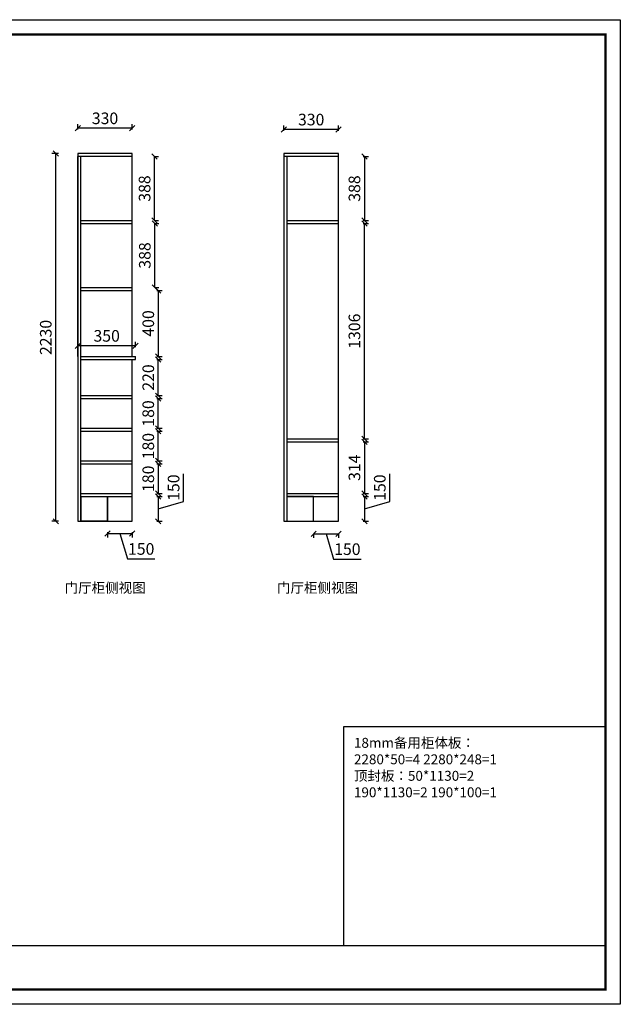
# Model space of a CAD drawing. Units: millimetres. Extents: x 44521 to 67143, y -14828 to -1630.
# Drawn here: x 56744 to 60386, y -14828 to -8857 of the extents above; entities that cross this region are included whole.
import ezdxf

# ---------------------------------------------------------------- set-up
doc = ezdxf.new("R2010")
doc.units = ezdxf.units.MM
doc.header["$LTSCALE"] = 50
doc.header["$PDMODE"] = 34
doc.styles.add('宋体', font='txt')
doc.dimstyles.new('柜体标注', dxfattribs={"dimscale": 0.8, "dimtxt": 88, "dimasz": 40, "dimexe": 30, "dimexo": 5, "dimgap": 20, "dimtad": 1, "dimdec": 1, "dimdsep": 46, "dimtxsty": '宋体', "dimblk": 'OBLIQUE', "dimcen": 2.5, "dimadec": 0, "dimazin": 0, "dimtfac": 1, "dimtdec": 1, "dimtmove": 1, "dimatfit": 3, "dimfxl": 30, "dimfxlon": 1, "dimarcsym": 0})

# ---------------------------------------------------------------- blocks, each defined once
blk = doc.blocks.new('_Oblique')
at = {"color": 0, "linetype": 'ByBlock', "lineweight": -2}
blk.add_line((-0.5, -0.5), (0.5, 0.5), dxfattribs=at)
blk = doc.blocks.new('*D61')
at = {"color": 0, "lineweight": -2, "transparency": 16777216}
for p, q in [((57737.7, -11777.9), (57737.7, -11611.4)), ((57576.1, -11749), (57608.1, -11749)), ((57584.1, -11749), (57584.1, -11899)), ((57584.1, -11824), (57737.7, -11777.9)), ((57576.1, -11899), (57608.1, -11899))]:
    blk.add_line(p, q, dxfattribs=at)
at = {"layer": 'Defpoints', "color": 0, "linetype": 'ByBlock', "lineweight": -2, "transparency": 16777216}
for p in [(57426.5, -11749), (57426.5, -11899), (57584.1, -11899)]:
    blk.add_point(p, dxfattribs=at)
at = {"color": 0, "linetype": 'ByBlock', "lineweight": -2, "transparency": 16777216, "xscale": 32, "yscale": 32, "zscale": 32}
for p, rotation in [((57584.1, -11749), 90), ((57584.1, -11899), 270)]:
    blk.add_blockref('_Oblique', p, dxfattribs=dict(at, rotation=rotation))
at = {"color": 0, "linetype": 'ByBlock', "lineweight": -2, "transparency": 16777216, "insert": (57686.5, -11694.6), "char_height": 70.4, "attachment_point": 5, "rotation": 90, "style": '宋体'}
blk.add_mtext('150', dxfattribs=at)
blk = doc.blocks.new('*D62')
at = {"color": 0, "lineweight": -2, "transparency": 16777216}
for p, q in [((57576.1, -11551), (57608.1, -11551)), ((57584.1, -11551), (57584.1, -11731)), ((57576.1, -11731), (57608.1, -11731))]:
    blk.add_line(p, q, dxfattribs=at)
at = {"layer": 'Defpoints', "color": 0, "linetype": 'ByBlock', "lineweight": -2, "transparency": 16777216}
for p in [(57426.5, -11551), (57426.5, -11731), (57584.1, -11731)]:
    blk.add_point(p, dxfattribs=at)
at = {"color": 0, "linetype": 'ByBlock', "lineweight": -2, "transparency": 16777216, "xscale": 32, "yscale": 32, "zscale": 32}
for p, rotation in [((57584.1, -11551), 90), ((57584.1, -11731), 270)]:
    blk.add_blockref('_Oblique', p, dxfattribs=dict(at, rotation=rotation))
at = {"color": 0, "linetype": 'ByBlock', "lineweight": -2, "transparency": 16777216, "insert": (57532.9, -11641), "char_height": 70.4, "attachment_point": 5, "rotation": 90, "style": '宋体'}
blk.add_mtext('180', dxfattribs=at)
blk = doc.blocks.new('*D63')
at = {"color": 0, "lineweight": -2, "transparency": 16777216}
for p, q in [((57576.1, -11353), (57608.1, -11353)), ((57584.1, -11533), (57584.1, -11353)), ((57576.1, -11533), (57608.1, -11533))]:
    blk.add_line(p, q, dxfattribs=at)
at = {"layer": 'Defpoints', "color": 0, "linetype": 'ByBlock', "lineweight": -2, "transparency": 16777216}
for p in [(57426.5, -11353), (57584.1, -11353), (57426.5, -11533)]:
    blk.add_point(p, dxfattribs=at)
at = {"color": 0, "linetype": 'ByBlock', "lineweight": -2, "transparency": 16777216, "xscale": 32, "yscale": 32, "zscale": 32}
for p, rotation in [((57584.1, -11353), 90), ((57584.1, -11533), 270)]:
    blk.add_blockref('_Oblique', p, dxfattribs=dict(at, rotation=rotation))
at = {"color": 0, "linetype": 'ByBlock', "lineweight": -2, "transparency": 16777216, "insert": (57532.9, -11443), "char_height": 70.4, "attachment_point": 5, "rotation": 90, "style": '宋体'}
blk.add_mtext('180', dxfattribs=at)
blk = doc.blocks.new('*D64')
at = {"color": 0, "lineweight": -2, "transparency": 16777216}
for p, q in [((57576.1, -11155), (57608.1, -11155)), ((57584.1, -11335), (57584.1, -11155)), ((57576.1, -11335), (57608.1, -11335))]:
    blk.add_line(p, q, dxfattribs=at)
at = {"layer": 'Defpoints', "color": 0, "linetype": 'ByBlock', "lineweight": -2, "transparency": 16777216}
for p in [(57426.5, -11155), (57584.1, -11155), (57426.5, -11335)]:
    blk.add_point(p, dxfattribs=at)
at = {"color": 0, "linetype": 'ByBlock', "lineweight": -2, "transparency": 16777216, "xscale": 32, "yscale": 32, "zscale": 32}
for p, rotation in [((57584.1, -11155), 90), ((57584.1, -11335), 270)]:
    blk.add_blockref('_Oblique', p, dxfattribs=dict(at, rotation=rotation))
at = {"color": 0, "linetype": 'ByBlock', "lineweight": -2, "transparency": 16777216, "insert": (57532.9, -11245), "char_height": 70.4, "attachment_point": 5, "rotation": 90, "style": '宋体'}
blk.add_mtext('180', dxfattribs=at)
blk = doc.blocks.new('*D65')
at = {"color": 0, "lineweight": -2, "transparency": 16777216}
for p, q in [((57576.1, -10917), (57608.1, -10917)), ((57584.1, -11137), (57584.1, -10917)), ((57576.1, -11137), (57608.1, -11137))]:
    blk.add_line(p, q, dxfattribs=at)
at = {"layer": 'Defpoints', "color": 0, "linetype": 'ByBlock', "lineweight": -2, "transparency": 16777216}
for p in [(57446.5, -10917), (57584.1, -10917), (57426.5, -11137)]:
    blk.add_point(p, dxfattribs=at)
at = {"color": 0, "linetype": 'ByBlock', "lineweight": -2, "transparency": 16777216, "xscale": 32, "yscale": 32, "zscale": 32}
for p, rotation in [((57584.1, -10917), 90), ((57584.1, -11137), 270)]:
    blk.add_blockref('_Oblique', p, dxfattribs=dict(at, rotation=rotation))
at = {"color": 0, "linetype": 'ByBlock', "lineweight": -2, "transparency": 16777216, "insert": (57532.9, -11027), "char_height": 70.4, "attachment_point": 5, "rotation": 90, "style": '宋体'}
blk.add_mtext('220', dxfattribs=at)
blk = doc.blocks.new('*D66')
at = {"color": 0, "lineweight": -2, "transparency": 16777216}
for p, q in [((57576.1, -10499), (57608.1, -10499)), ((57584.1, -10499), (57584.1, -10899)), ((57576.1, -10899), (57608.1, -10899))]:
    blk.add_line(p, q, dxfattribs=at)
at = {"layer": 'Defpoints', "color": 0, "linetype": 'ByBlock', "lineweight": -2, "transparency": 16777216}
for p in [(57426.5, -10499), (57446.5, -10899), (57584.1, -10899)]:
    blk.add_point(p, dxfattribs=at)
at = {"color": 0, "linetype": 'ByBlock', "lineweight": -2, "transparency": 16777216, "xscale": 32, "yscale": 32, "zscale": 32}
for p, rotation in [((57584.1, -10499), 90), ((57584.1, -10899), 270)]:
    blk.add_blockref('_Oblique', p, dxfattribs=dict(at, rotation=rotation))
at = {"color": 0, "linetype": 'ByBlock', "lineweight": -2, "transparency": 16777216, "insert": (57532.9, -10699), "char_height": 70.4, "attachment_point": 5, "rotation": 90, "style": '宋体'}
blk.add_mtext('400', dxfattribs=at)
blk = doc.blocks.new('*D67')
at = {"color": 0, "lineweight": -2, "transparency": 16777216}
for p, q in [((57096.5, -10842.7), (57096.5, -10810.7)), ((57446.5, -10834.7), (57096.5, -10834.7)), ((57446.5, -10842.7), (57446.5, -10810.7))]:
    blk.add_line(p, q, dxfattribs=at)
at = {"layer": 'Defpoints', "color": 0, "linetype": 'ByBlock', "lineweight": -2, "transparency": 16777216}
for p in [(57096.5, -10834.7), (57096.5, -10899), (57446.5, -10899)]:
    blk.add_point(p, dxfattribs=at)
at = {"color": 0, "linetype": 'ByBlock', "lineweight": -2, "transparency": 16777216, "xscale": 32, "yscale": 32, "zscale": 32, "rotation": 180}
blk.add_blockref('_Oblique', (57096.5, -10834.7), dxfattribs=at)
at = {"color": 0, "linetype": 'ByBlock', "lineweight": -2, "transparency": 16777216, "xscale": 32, "yscale": 32, "zscale": 32}
blk.add_blockref('_Oblique', (57446.5, -10834.7), dxfattribs=at)
at = {"color": 0, "linetype": 'ByBlock', "lineweight": -2, "transparency": 16777216, "insert": (57271.5, -10783.5), "char_height": 70.4, "attachment_point": 5, "style": '宋体'}
blk.add_mtext('350', dxfattribs=at)
blk = doc.blocks.new('*D68')
at = {"color": 0, "lineweight": -2, "transparency": 16777216}
for p, q in [((58987.8, -11777.9), (58987.8, -11611.4)), ((58826.2, -11749), (58858.2, -11749)), ((58834.2, -11749), (58834.2, -11899)), ((58834.2, -11824), (58987.8, -11777.9)), ((58826.2, -11899), (58858.2, -11899))]:
    blk.add_line(p, q, dxfattribs=at)
at = {"layer": 'Defpoints', "color": 0, "linetype": 'ByBlock', "lineweight": -2, "transparency": 16777216}
for p in [(58676.6, -11749), (58676.6, -11899), (58834.2, -11899)]:
    blk.add_point(p, dxfattribs=at)
at = {"color": 0, "linetype": 'ByBlock', "lineweight": -2, "transparency": 16777216, "xscale": 32, "yscale": 32, "zscale": 32}
for p, rotation in [((58834.2, -11749), 90), ((58834.2, -11899), 270)]:
    blk.add_blockref('_Oblique', p, dxfattribs=dict(at, rotation=rotation))
at = {"color": 0, "linetype": 'ByBlock', "lineweight": -2, "transparency": 16777216, "insert": (58936.6, -11694.6), "char_height": 70.4, "attachment_point": 5, "rotation": 90, "style": '宋体'}
blk.add_mtext('150', dxfattribs=at)
blk = doc.blocks.new('*D69')
at = {"color": 0, "lineweight": -2, "transparency": 16777216}
for p, q in [((58826.2, -11417), (58858.2, -11417)), ((58834.2, -11417), (58834.2, -11731)), ((58826.2, -11731), (58858.2, -11731))]:
    blk.add_line(p, q, dxfattribs=at)
at = {"layer": 'Defpoints', "color": 0, "linetype": 'ByBlock', "lineweight": -2, "transparency": 16777216}
for p in [(58676.6, -11417), (58676.6, -11731), (58834.2, -11731)]:
    blk.add_point(p, dxfattribs=at)
at = {"color": 0, "linetype": 'ByBlock', "lineweight": -2, "transparency": 16777216, "xscale": 32, "yscale": 32, "zscale": 32}
for p, rotation in [((58834.2, -11417), 90), ((58834.2, -11731), 270)]:
    blk.add_blockref('_Oblique', p, dxfattribs=dict(at, rotation=rotation))
at = {"color": 0, "linetype": 'ByBlock', "lineweight": -2, "transparency": 16777216, "insert": (58783, -11574), "char_height": 70.4, "attachment_point": 5, "rotation": 90, "style": '宋体'}
blk.add_mtext('314', dxfattribs=at)
blk = doc.blocks.new('*D70')
at = {"color": 0, "lineweight": -2, "transparency": 16777216}
for p, q in [((58826.2, -10093), (58858.2, -10093)), ((58834.2, -11399), (58834.2, -10093)), ((58826.2, -11399), (58858.2, -11399))]:
    blk.add_line(p, q, dxfattribs=at)
at = {"layer": 'Defpoints', "color": 0, "linetype": 'ByBlock', "lineweight": -2, "transparency": 16777216}
for p in [(58676.6, -10093), (58834.2, -10093), (58676.6, -11399)]:
    blk.add_point(p, dxfattribs=at)
at = {"color": 0, "linetype": 'ByBlock', "lineweight": -2, "transparency": 16777216, "xscale": 32, "yscale": 32, "zscale": 32}
for p, rotation in [((58834.2, -10093), 90), ((58834.2, -11399), 270)]:
    blk.add_blockref('_Oblique', p, dxfattribs=dict(at, rotation=rotation))
at = {"color": 0, "linetype": 'ByBlock', "lineweight": -2, "transparency": 16777216, "insert": (58783, -10746), "char_height": 70.4, "attachment_point": 5, "rotation": 90, "style": '宋体'}
blk.add_mtext('1306', dxfattribs=at)
blk = doc.blocks.new('*D71')
at = {"color": 0, "lineweight": -2, "transparency": 16777216}
for p, q in [((58826.2, -9687), (58858.2, -9687)), ((58834.2, -9687), (58834.2, -10075)), ((58826.2, -10075), (58858.2, -10075))]:
    blk.add_line(p, q, dxfattribs=at)
at = {"layer": 'Defpoints', "color": 0, "linetype": 'ByBlock', "lineweight": -2, "transparency": 16777216}
for p in [(58676.6, -9687), (58676.6, -10075), (58834.2, -10075)]:
    blk.add_point(p, dxfattribs=at)
at = {"color": 0, "linetype": 'ByBlock', "lineweight": -2, "transparency": 16777216, "xscale": 32, "yscale": 32, "zscale": 32}
for p, rotation in [((58834.2, -9687), 90), ((58834.2, -10075), 270)]:
    blk.add_blockref('_Oblique', p, dxfattribs=dict(at, rotation=rotation))
at = {"color": 0, "linetype": 'ByBlock', "lineweight": -2, "transparency": 16777216, "insert": (58783, -9881), "char_height": 70.4, "attachment_point": 5, "rotation": 90, "style": '宋体'}
blk.add_mtext('388', dxfattribs=at)
blk = doc.blocks.new('*D72')
at = {"color": 0, "lineweight": -2, "transparency": 16777216}
for p, q in [((58346.6, -9531.1), (58346.6, -9499.1)), ((58676.6, -9523.1), (58346.6, -9523.1)), ((58676.6, -9531.1), (58676.6, -9499.1))]:
    blk.add_line(p, q, dxfattribs=at)
at = {"layer": 'Defpoints', "color": 0, "linetype": 'ByBlock', "lineweight": -2, "transparency": 16777216}
for p in [(58346.6, -9523.1), (58346.6, -10075), (58676.6, -10075)]:
    blk.add_point(p, dxfattribs=at)
at = {"color": 0, "linetype": 'ByBlock', "lineweight": -2, "transparency": 16777216, "xscale": 32, "yscale": 32, "zscale": 32, "rotation": 180}
blk.add_blockref('_Oblique', (58346.6, -9523.1), dxfattribs=at)
at = {"color": 0, "linetype": 'ByBlock', "lineweight": -2, "transparency": 16777216, "xscale": 32, "yscale": 32, "zscale": 32}
blk.add_blockref('_Oblique', (58676.6, -9523.1), dxfattribs=at)
at = {"color": 0, "linetype": 'ByBlock', "lineweight": -2, "transparency": 16777216, "insert": (58511.6, -9471.9), "char_height": 70.4, "attachment_point": 5, "style": '宋体'}
blk.add_mtext('330', dxfattribs=at)
blk = doc.blocks.new('*D73')
at = {"color": 0, "lineweight": -2, "transparency": 16777216}
for p, q in [((57096.5, -9523.6), (57096.5, -9491.6)), ((57426.5, -9523.6), (57426.5, -9491.6)), ((57426.5, -9515.6), (57096.5, -9515.6))]:
    blk.add_line(p, q, dxfattribs=at)
at = {"layer": 'Defpoints', "color": 0, "linetype": 'ByBlock', "lineweight": -2, "transparency": 16777216}
for p in [(57096.5, -9515.6), (57096.5, -9669), (57426.5, -9669)]:
    blk.add_point(p, dxfattribs=at)
at = {"color": 0, "linetype": 'ByBlock', "lineweight": -2, "transparency": 16777216, "xscale": 32, "yscale": 32, "zscale": 32, "rotation": 180}
blk.add_blockref('_Oblique', (57096.5, -9515.6), dxfattribs=at)
at = {"color": 0, "linetype": 'ByBlock', "lineweight": -2, "transparency": 16777216, "xscale": 32, "yscale": 32, "zscale": 32}
blk.add_blockref('_Oblique', (57426.5, -9515.6), dxfattribs=at)
at = {"color": 0, "linetype": 'ByBlock', "lineweight": -2, "transparency": 16777216, "insert": (57261.5, -9464.4), "char_height": 70.4, "attachment_point": 5, "style": '宋体'}
blk.add_mtext('330', dxfattribs=at)
blk = doc.blocks.new('*D74')
at = {"color": 0, "lineweight": -2, "transparency": 16777216}
for p, q in [((57276.5, -11965.3), (57276.5, -11997.3)), ((57276.5, -11973.3), (57426.5, -11973.3)), ((57351.5, -11973.3), (57397.6, -12126.9)), ((57426.5, -11965.3), (57426.5, -11997.3)), ((57397.6, -12126.9), (57564.1, -12126.9))]:
    blk.add_line(p, q, dxfattribs=at)
at = {"layer": 'Defpoints', "color": 0, "linetype": 'ByBlock', "lineweight": -2, "transparency": 16777216}
for p in [(57276.5, -11899), (57426.5, -11899), (57426.5, -11973.3)]:
    blk.add_point(p, dxfattribs=at)
at = {"color": 0, "linetype": 'ByBlock', "lineweight": -2, "transparency": 16777216, "xscale": 32, "yscale": 32, "zscale": 32, "rotation": 180}
blk.add_blockref('_Oblique', (57276.5, -11973.3), dxfattribs=at)
at = {"color": 0, "linetype": 'ByBlock', "lineweight": -2, "transparency": 16777216, "xscale": 32, "yscale": 32, "zscale": 32}
blk.add_blockref('_Oblique', (57426.5, -11973.3), dxfattribs=at)
at = {"color": 0, "linetype": 'ByBlock', "lineweight": -2, "transparency": 16777216, "insert": (57480.9, -12075.7), "char_height": 70.4, "attachment_point": 5, "style": '宋体'}
blk.add_mtext('150', dxfattribs=at)
blk = doc.blocks.new('*D75')
at = {"color": 0, "lineweight": -2, "transparency": 16777216}
for p, q in [((57563, -10093), (57587, -10093)), ((57563, -10481), (57563, -10093)), ((57563, -10481), (57587, -10481))]:
    blk.add_line(p, q, dxfattribs=at)
at = {"layer": 'Defpoints', "color": 0, "linetype": 'ByBlock', "lineweight": -2, "transparency": 16777216}
for p in [(57325.3, -10093), (57563, -10093), (57325.3, -10481)]:
    blk.add_point(p, dxfattribs=at)
at = {"color": 0, "linetype": 'ByBlock', "lineweight": -2, "transparency": 16777216, "xscale": 32, "yscale": 32, "zscale": 32}
for p, rotation in [((57563, -10093), 90), ((57563, -10481), 270)]:
    blk.add_blockref('_Oblique', p, dxfattribs=dict(at, rotation=rotation))
at = {"color": 0, "linetype": 'ByBlock', "lineweight": -2, "transparency": 16777216, "insert": (57511.8, -10287), "char_height": 70.4, "attachment_point": 5, "rotation": 90, "style": '宋体'}
blk.add_mtext('388', dxfattribs=at)
blk = doc.blocks.new('*D76')
at = {"color": 0, "lineweight": -2, "transparency": 16777216}
for p, q in [((57561.9, -9687), (57585.9, -9687)), ((57561.9, -10075), (57561.9, -9687)), ((57561.9, -10075), (57585.9, -10075))]:
    blk.add_line(p, q, dxfattribs=at)
at = {"layer": 'Defpoints', "color": 0, "linetype": 'ByBlock', "lineweight": -2, "transparency": 16777216}
for p in [(57329.2, -9687), (57561.9, -9687), (57329.2, -10075)]:
    blk.add_point(p, dxfattribs=at)
at = {"color": 0, "linetype": 'ByBlock', "lineweight": -2, "transparency": 16777216, "xscale": 32, "yscale": 32, "zscale": 32}
for p, rotation in [((57561.9, -9687), 90), ((57561.9, -10075), 270)]:
    blk.add_blockref('_Oblique', p, dxfattribs=dict(at, rotation=rotation))
at = {"color": 0, "linetype": 'ByBlock', "lineweight": -2, "transparency": 16777216, "insert": (57510.7, -9881), "char_height": 70.4, "attachment_point": 5, "rotation": 90, "style": '宋体'}
blk.add_mtext('388', dxfattribs=at)
blk = doc.blocks.new('*D77')
at = {"color": 0, "lineweight": -2, "transparency": 16777216}
for p, q in [((58526.6, -11974.7), (58526.6, -11998.7)), ((58526.6, -11974.7), (58676.6, -11974.7)), ((58601.6, -11974.7), (58647.7, -12128.3)), ((58676.6, -11974.7), (58676.6, -11998.7)), ((58647.7, -12128.3), (58814.2, -12128.3))]:
    blk.add_line(p, q, dxfattribs=at)
at = {"layer": 'Defpoints', "color": 0, "linetype": 'ByBlock', "lineweight": -2, "transparency": 16777216}
for p in [(58526.6, -11824), (58676.6, -11824), (58676.6, -11974.7)]:
    blk.add_point(p, dxfattribs=at)
at = {"color": 0, "linetype": 'ByBlock', "lineweight": -2, "transparency": 16777216, "xscale": 32, "yscale": 32, "zscale": 32, "rotation": 180}
blk.add_blockref('_Oblique', (58526.6, -11974.7), dxfattribs=at)
at = {"color": 0, "linetype": 'ByBlock', "lineweight": -2, "transparency": 16777216, "xscale": 32, "yscale": 32, "zscale": 32}
blk.add_blockref('_Oblique', (58676.6, -11974.7), dxfattribs=at)
at = {"color": 0, "linetype": 'ByBlock', "lineweight": -2, "transparency": 16777216, "insert": (58731, -12077.1), "char_height": 70.4, "attachment_point": 5, "style": '宋体'}
blk.add_mtext('150', dxfattribs=at)
blk = doc.blocks.new('*D78')
at = {"color": 0, "lineweight": -2, "transparency": 16777216}
for p, q in [((56978.6, -9669), (56938.6, -9669)), ((56962.6, -11899), (56962.6, -9669)), ((56978.6, -11899), (56938.6, -11899))]:
    blk.add_line(p, q, dxfattribs=at)
at = {"layer": 'Defpoints', "color": 0, "linetype": 'ByBlock', "lineweight": -2, "transparency": 16777216}
for p in [(56962.6, -9669), (57367.4, -9669), (57367.4, -11899)]:
    blk.add_point(p, dxfattribs=at)
at = {"color": 0, "linetype": 'ByBlock', "lineweight": -2, "transparency": 16777216, "xscale": 32, "yscale": 32, "zscale": 32}
for p, rotation in [((56962.6, -9669), 90), ((56962.6, -11899), 270)]:
    blk.add_blockref('_Oblique', p, dxfattribs=dict(at, rotation=rotation))
at = {"color": 0, "linetype": 'ByBlock', "lineweight": -2, "transparency": 16777216, "insert": (56911.4, -10784), "char_height": 70.4, "attachment_point": 5, "rotation": 90, "style": '宋体'}
blk.add_mtext('2230', dxfattribs=at)

msp = doc.modelspace()

# ---------------------------------------------------------------- linework, layer by layer
at = {"color": 0, "linetype": 'ByBlock', "lineweight": -2}
for p, q in [((57426.53, -9668.98), (57096.53, -9668.98)), ((57096.53, -9668.98), (57096.53, -11898.98)), ((57426.53, -10898.98), (57426.53, -9668.98)), ((58676.65, -9668.98), (58346.65, -9668.98)), ((58346.65, -9668.98), (58346.65, -11898.98)), ((58676.65, -10074.98), (58676.65, -9668.98)), ((57114.53, -9686.98), (57096.53, -9686.98)), ((57096.53, -10898.98), (57096.53, -9686.98)), ((57426.53, -9686.98), (57114.53, -9686.98)), ((57114.53, -10916.98), (57114.53, -9686.98)), ((58364.65, -9686.98), (58346.65, -9686.98)), ((58676.65, -9686.98), (58364.65, -9686.98)), ((58364.65, -9686.98), (58364.65, -10080.98)), ((58364.65, -10074.98), (58676.65, -10074.98)), ((58364.65, -10080.98), (58364.65, -11748.98)), ((58676.65, -10092.98), (58676.65, -10074.98)), ((58364.65, -10092.98), (58676.65, -10092.98)), ((58676.65, -11898.98), (58676.65, -10092.98)), ((57114.53, -10480.98), (57426.53, -10480.98)), ((57114.53, -10498.98), (57426.53, -10498.98)), ((57114.53, -10898.98), (57446.53, -10898.98)), ((57114.53, -10916.98), (57446.53, -10916.98)), ((57114.53, -11748.98), (57114.53, -10916.98)), ((57426.53, -11898.98), (57426.53, -10916.98)), ((57446.53, -10916.98), (57446.53, -10898.98)), ((57114.53, -11136.98), (57426.53, -11136.98)), ((57114.53, -11154.98), (57426.53, -11154.98)), ((57114.53, -11334.98), (57426.53, -11334.98)), ((57114.53, -11352.98), (57426.53, -11352.98)), ((58364.65, -11398.98), (58676.65, -11398.98)), ((58364.65, -11416.98), (58676.65, -11416.98)), ((57114.53, -11532.98), (57426.53, -11532.98)), ((57114.53, -11550.98), (57426.53, -11550.98)), ((57114.53, -11730.98), (57426.53, -11730.98)), ((57114.53, -11748.98), (57426.53, -11748.98)), ((57114.53, -11748.98), (57114.53, -11898.98)), ((57276.53, -11898.98), (57276.53, -11748.98)), ((58364.65, -11730.98), (58676.65, -11730.98)), ((58364.65, -11748.98), (58676.65, -11748.98)), ((58364.65, -11748.98), (58364.65, -11898.98)), ((58526.65, -11898.98), (58526.65, -11748.98)), ((57096.53, -11898.98), (57426.53, -11898.98)), ((58346.65, -11898.98), (58676.65, -11898.98)), ((60296.05, -13144.65), (58707.6, -13144.65)), ((58707.6, -13144.65), (58707.6, -14472.03))]:
    msp.add_line(p, q, dxfattribs=at)
at = {"color": 0, "linetype": 'ByBlock', "lineweight": -3}
msp.add_line((53643.79, -14472.03), (60296.05, -14472.03), dxfattribs=at)
msp.add_lwpolyline([(60386.02, -14827.92), (51880.17, -14827.92), (51880.17, -8857.14), (60386.02, -8857.14)], close=True, dxfattribs=at)
msp.add_lwpolyline([(60386.02, -14827.92), (51880.17, -14827.92), (51880.17, -8857.14), (60386.02, -8857.14)], close=True, dxfattribs=at)
msp.add_lwpolyline([(60386.02, -14827.92), (51880.17, -14827.92), (51880.17, -8857.14), (60386.02, -8857.14)], close=True, dxfattribs=at)
at = {"color": 0, "linetype": 'ByBlock', "lineweight": -3, "const_width": 14.92}
msp.add_lwpolyline([(60296.05, -14737.96), (51970.29, -14737.96), (51970.29, -8947.1), (60296.05, -8947.1)], close=True, dxfattribs=at)
msp.add_lwpolyline([(60296.05, -14737.96), (51970.29, -14737.96), (51970.29, -8947.1), (60296.05, -8947.1)], close=True, dxfattribs=at)
msp.add_lwpolyline([(60296.05, -14737.96), (51970.29, -14737.96), (51970.29, -8947.1), (60296.05, -8947.1)], close=True, dxfattribs=at)
at = {"color": 0, "linetype": 'ByBlock', "lineweight": -2}
for points in [[(57114.53, -10074.98), (57426.53, -10074.98)], [(57114.53, -10092.98), (57426.53, -10092.98)]]:
    msp.add_lwpolyline(points, dxfattribs=at)
at = {"color": 1, "linetype": 'ByBlock', "lineweight": -2}
for points in [[(57114.53, -11748.98), (57276.53, -11748.98), (57276.53, -11898.98), (57114.53, -11898.98)], [(58526.65, -11748.98), (58364.65, -11748.98), (58364.65, -11898.98), (58526.65, -11898.98)]]:
    msp.add_lwpolyline(points, close=True, dxfattribs=at)

# ---------------------------------------------------------------- texts
at = {"color": 0, "linetype": 'ByBlock', "lineweight": -2, "char_height": 60, "attachment_point": 1, "style": '宋体'}
for s, width, insert in [('门厅柜侧视图', 1022.8641, (57016.68, -12272.1)), ('门厅柜侧视图', 1022.8641, (58304.28, -12272.1)), ('18mm备用柜体板：\\P2280*50=4 2280*248=1 \\P顶封板：50*1130=2 \\P190*1130=2 190*100=1', 1401.1084, (58770.91, -13212.28))]:
    msp.add_mtext_dynamic_manual_height_columns(s, width=width, gutter_width=12.5, heights=[0], dxfattribs=dict(at, insert=insert))

# ---------------------------------------------------------------- dimensions: what is measured, and where the dimension line sits
at = {"color": 0, "linetype": 'ByBlock', "lineweight": -2}
for base, p1, p2, picture, middle in [((57096.53, -9515.57), (57426.53, -9668.98), (57096.53, -9668.98), '*D73', (57261.53, -9464.37)), ((58346.65, -9523.14), (58676.65, -10074.98), (58346.65, -10074.98), '*D72', (58511.65, -9471.94))]:
    dim = msp.add_linear_dim(base=base, p1=p1, p2=p2, dimstyle='柜体标注', override={"dimfxl": 10, "dimarcsym": 1}, dxfattribs=at)
    dim.commit()
    dim.dimension.update_dxf_attribs({"geometry": picture, "text_midpoint": middle})
at = {"linetype": 'ByBlock', "lineweight": -2}
dim = msp.add_linear_dim(base=(56962.59, -9668.98), p1=(57367.39, -11898.98), p2=(57367.39, -9668.98), angle=90, dimstyle='柜体标注', override={"dimfxl": 20, "dimarcsym": 1}, dxfattribs=at)
dim.commit()
dim.dimension.update_dxf_attribs({"geometry": '*D78', "text_midpoint": (56911.39, -10783.98)})
at = {"color": 0, "linetype": 'ByBlock', "lineweight": -2}
for base, p1, p2, angle, override, picture, middle in [((57561.88, -9686.98), (57329.16, -10074.98), (57329.16, -9686.98), 90, {"dimfxl": 0, "dimarcsym": 1}, '*D76', (57510.68, -9880.98)), ((58834.22, -10074.98), (58676.65, -9686.98), (58676.65, -10074.98), 270, {"dimfxl": 10, "dimarcsym": 1}, '*D71', (58783.02, -9880.98)), ((57562.97, -10092.98), (57325.32, -10480.98), (57325.32, -10092.98), 90, {"dimfxl": 0, "dimarcsym": 1}, '*D75', (57511.77, -10286.98)), ((58834.22, -10092.98), (58676.65, -11398.98), (58676.65, -10092.98), 270, {"dimfxl": 10, "dimarcsym": 1}, '*D70', (58783.02, -10745.98)), ((57584.1, -10898.98), (57426.53, -10498.98), (57446.53, -10898.98), 270, {"dimfxl": 10, "dimarcsym": 1}, '*D66', (57532.9, -10698.98)), ((57584.1, -10916.98), (57426.53, -11136.98), (57446.53, -10916.98), 270, {"dimfxl": 10, "dimarcsym": 1}, '*D65', (57532.9, -11026.98)), ((57584.1, -11154.98), (57426.53, -11334.98), (57426.53, -11154.98), 270, {"dimfxl": 10, "dimarcsym": 1}, '*D64', (57532.9, -11244.98)), ((57584.1, -11352.98), (57426.53, -11532.98), (57426.53, -11352.98), 270, {"dimfxl": 10, "dimarcsym": 1}, '*D63', (57532.9, -11442.98)), ((58834.22, -11730.98), (58676.65, -11416.98), (58676.65, -11730.98), 270, {"dimfxl": 10, "dimarcsym": 1}, '*D69', (58783.02, -11573.98)), ((57584.1, -11730.98), (57426.53, -11550.98), (57426.53, -11730.98), 270, {"dimfxl": 10, "dimarcsym": 1}, '*D62', (57532.9, -11640.98)), ((57584.1, -11898.98), (57426.53, -11748.98), (57426.53, -11898.98), 270, {"dimfxl": 10, "dimarcsym": 1}, '*D61', (57686.5, -11761.9)), ((58834.22, -11898.98), (58676.65, -11748.98), (58676.65, -11898.98), 270, {"dimfxl": 10, "dimarcsym": 1}, '*D68', (58936.62, -11761.9))]:
    dim = msp.add_linear_dim(base=base, p1=p1, p2=p2, angle=angle, dimstyle='柜体标注', override=override, dxfattribs=at)
    dim.commit()
    dim.dimension.update_dxf_attribs({"geometry": picture, "text_midpoint": middle})
at = {"color": 1, "linetype": 'ByBlock', "lineweight": -2}
for base, p1, p2, override, picture, middle in [((57096.53, -10834.67), (57446.53, -10898.98), (57096.53, -10898.98), {"dimfxl": 10, "dimarcsym": 1}, '*D67', (57271.53, -10783.47)), ((58676.65, -11974.72), (58526.65, -11823.98), (58676.65, -11823.98), {"dimfxl": 0, "dimarcsym": 1}, '*D77', (58663.73, -12077.12)), ((57426.53, -11973.32), (57276.53, -11898.98), (57426.53, -11898.98), {"dimfxl": 10, "dimarcsym": 1}, '*D74', (57413.61, -12075.72))]:
    dim = msp.add_linear_dim(base=base, p1=p1, p2=p2, dimstyle='柜体标注', override=override, dxfattribs=at)
    dim.commit()
    dim.dimension.update_dxf_attribs({"geometry": picture, "text_midpoint": middle})

doc.saveas('drawing.dxf')
